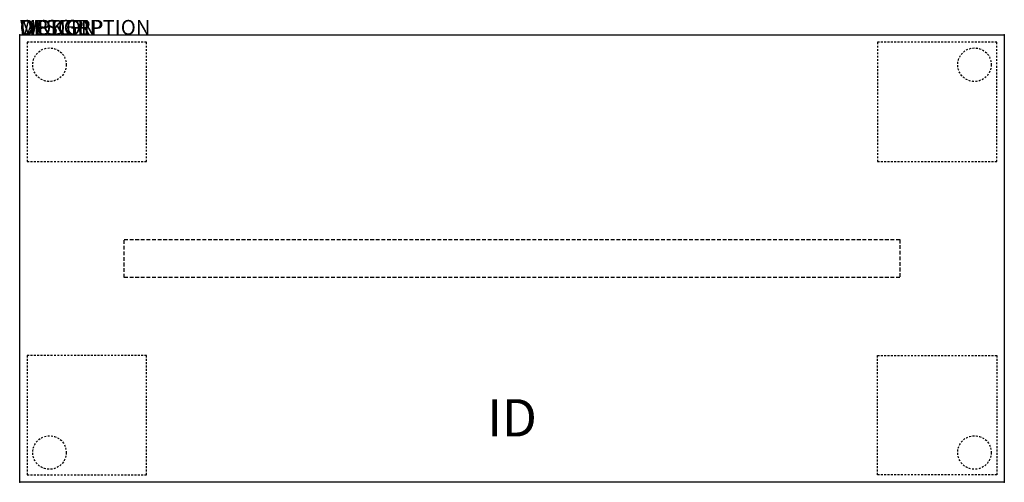
# Model space of a CAD drawing. Extents: x 0 to 66, y -30 to 1.
import ezdxf
from ezdxf.enums import TextEntityAlignment as Align

# ---------------------------------------------------------------- set-up
doc = ezdxf.new("R2010")
doc.units = 0
doc.header["$MEASUREMENT"] = 0
doc.linetypes.add('HIDDEN', pattern=[0.375, 0.25, -0.125])
doc.linetypes.add('HIDDEN2', pattern=[0.1875, 0.125, -0.0625])
doc.layers.add('AFUTL-P', color=3, linetype='Continuous')
doc.layers.add('AFUTL-P-TN', color=7, linetype='Continuous')

msp = doc.modelspace()

# ---------------------------------------------------------------- linework, layer by layer
at = {"layer": 'AFUTL-P'}
for p, q in [((0, 0), (66, 0)), ((0, -30), (0, 0)), ((66, 0), (66, -30)), ((66, -30), (0, -30))]:
    msp.add_line(p, q, dxfattribs=at)
at = {"layer": 'AFUTL-P', "color": 9, "linetype": 'HIDDEN2'}
for p, q in [((8.5, -0.5), (0.5, -0.5)), ((0.5, -0.5), (0.5, -8.5)), ((8.5, -8.5), (8.5, -0.5)), ((65.5, -0.5), (57.5, -0.5)), ((57.5, -0.5), (57.5, -8.5)), ((65.5, -8.5), (65.5, -0.5)), ((0.5, -8.5), (8.5, -8.5)), ((57.5, -8.5), (65.5, -8.5)), ((8.5, -21.5), (0.5, -21.5)), ((0.5, -21.5), (0.5, -29.5)), ((8.5, -29.5), (8.5, -21.5)), ((57.5, -21.5), (65.5, -21.5)), ((57.5, -29.5), (57.5, -21.5)), ((65.5, -21.5), (65.5, -29.5)), ((0.5, -29.5), (8.5, -29.5)), ((65.5, -29.5), (57.5, -29.5))]:
    msp.add_line(p, q, dxfattribs=at)
at = {"layer": 'AFUTL-P', "color": 9, "linetype": 'HIDDEN'}
for p, q in [((7, -13.73), (59, -13.73)), ((7, -16.27), (7, -13.73)), ((59, -13.73), (59, -16.27)), ((59, -16.27), (7, -16.27))]:
    msp.add_line(p, q, dxfattribs=at)
at = {"layer": 'AFUTL-P', "color": 9, "linetype": 'HIDDEN2'}
for centre in [(2, -2), (64, -2), (2, -28), (64, -28)]:
    msp.add_circle(centre, 1.125, dxfattribs=at)
at = {"layer": 'AFUTL-P'}
for p in [(0, 0), (66, 0), (0, -30), (66, -30)]:
    msp.add_point(p, dxfattribs=at)

# ---------------------------------------------------------------- texts
at = {"layer": 'AFUTL-P', "color": 7, "flags": 9}
for tag, s in [('WRKGRP', ''), ('OPTION', 'NNN:NMP'), ('MODEL', 'PLRT3066H42-74P'), ('DESCRIPTION', 'PILLAR,CAFE,RECTANGULAR,30x66"')]:
    msp.add_attdef(tag, (0, 0), s, height=1, dxfattribs=at)
at = {"layer": 'AFUTL-P-TN', "color": 7, "flags": 8}
msp.add_attdef('ID', text='PLRT3066H4274P', height=2.5, dxfattribs=at).set_placement((33, -26), align=Align.MIDDLE)

doc.saveas('drawing.dxf')
